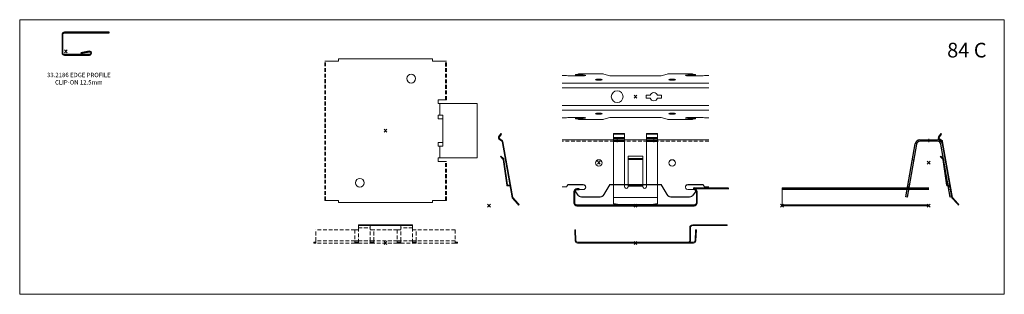
# Model space of a CAD drawing. Extents: x -5923 to 2474, y -1362 to 2461.
# Drawn here: x -954 to -282, y 498 to 685 of the extents above; entities that cross this region are included whole.
import ezdxf

# ---------------------------------------------------------------- set-up
doc = ezdxf.new("R2010")
doc.units = 0
doc.header["$PDMODE"] = 3
doc.header["$PDSIZE"] = -2
doc.linetypes.add('DASHED', pattern=[19.05, 12.7, -6.35])
doc.layers.get('0').update_dxf_attribs({"linetype": 'CONTINUOUS', "lineweight": 5})
for name, color, linetype, lineweight in [('CARRIER sec', 252, 'CONTINUOUS', 25), ('CARRIER side', 254, 'CONTINUOUS', 15), ('EDGE COVER sec', 150, 'CONTINUOUS', 25), ('PANEL CLIP', 9, 'CONTINUOUS', 15), ('PANEL sec', 21, 'CONTINUOUS', 25), ('PANEL side', 254, 'CONTINUOUS', 15), ('PANEL SPLICE', 254, 'CONTINUOUS', 15), ('TEXT', 1, 'CONTINUOUS', 20)]:
    doc.layers.add(name, color=color, linetype=linetype, lineweight=lineweight)
doc.layers.add('NO SHOW', color=1, linetype='CONTINUOUS', lineweight=20, plot=False)
doc.styles.add('T3-20', font='simplex.shx', dxfattribs={"height": 50})

# ---------------------------------------------------------------- blocks, each defined once
blk = doc.blocks.new('33.1248 AL PANEL 84C-sec')
at = {"layer": 'NO SHOW', "color": 6, "linetype": 'ByBlock', "ltscale": 0.02}
blk.add_point((0, 0), dxfattribs=at)
at = {"layer": 'PANEL sec', "linetype": 'ByBlock', "ltscale": 0.02}
blk.add_lwpolyline([(42, 9.5, 0.293369), (40.83, 11.32), (40, 11.7), (63.4, 11.5), (63.4, 12), (40, 12.2, 0.809063), (39.79, 11.25), (40.62, 10.86, -0.293369), (41.5, 9.5), (41.5, 2, -0.414214), (40, 0.5), (-40, 0.5, -0.414214), (-41.5, 2), (-41.5, 9.5, -0.414214), (-40, 11), (-38.5, 11), (-38.5, 11.5), (-40, 11.5, 0.414214), (-42, 9.5), (-42, 2, 0.414214), (-40, 0), (40, 0, 0.414214), (42, 2)], format="xyb", close=True, dxfattribs=at)
blk = doc.blocks.new('33.2686 AL CARRIER 84C-side')
at = {"layer": 'CARRIER side', "linetype": 'ByBlock', "ltscale": 0.02, "extrusion": (0, 1, 0)}
for p, q in [((-50, 44.91), (50, 44.91)), ((-46.13, 14.45), (-47, 12.97)), ((-47, 12.8), (-46.13, 14.28)), ((-35.75, 14.45), (-46.13, 14.45)), ((-46.13, 14.28), (-46.13, 14.45)), ((-46.13, 14.28), (-35.75, 14.28)), ((-17.5, 14.45), (-21.54, 7.55)), ((-21.54, 7.39), (-17.5, 14.28)), ((17.5, 14.45), (-17.5, 14.45)), ((-17.5, 14.28), (-17.5, 14.45)), ((-17.5, 14.28), (17.5, 14.28)), ((21.54, 7.55), (17.5, 14.45)), ((17.5, 14.28), (17.5, 14.45)), ((17.5, 14.28), (21.54, 7.39)), ((46.13, 14.45), (35.75, 14.45)), ((35.75, 14.28), (46.13, 14.28)), ((47, 12.97), (46.13, 14.45)), ((46.13, 14.28), (46.13, 14.45)), ((46.13, 14.28), (47, 12.8)), ((-47, 12.97), (-50, 12.97)), ((-50, 12.97), (-50, 12.8)), ((-50, 12.8), (-47, 12.8)), ((-47, 12.8), (-47, 12.97)), ((-41, 9.85), (-41, 10.02)), ((-39.32, 7.34), (-40.82, 9.45)), ((-40.82, 9.29), (-39.32, 7.17)), ((-40, 11), (-35.75, 11)), ((35.75, 11), (40, 11)), ((40.82, 9.45), (39.32, 7.34)), ((39.32, 7.17), (40.82, 9.29)), ((41, 9.85), (41, 10.02)), ((47, 12.8), (47, 12.97)), ((50, 12.97), (47, 12.97)), ((47, 12.8), (50, 12.8)), ((50, 12.8), (50, 12.97)), ((-36.86, 6.08), (-24.14, 6.08)), ((-36.86, 5.91), (-24.14, 5.91)), ((24.14, 6.08), (36.86, 6.08)), ((24.14, 5.91), (36.86, 5.91))]:
    blk.add_line(p, q, dxfattribs=at)
at = {"layer": 'CARRIER side', "linetype": 'DASHED', "ltscale": 0.2}
blk.add_line((50, 43.96), (-50, 43.96), dxfattribs=at)
at = {"layer": 'CARRIER side', "linetype": 'ByBlock', "ltscale": 0.02}
for p, q in [((-16.5, 44.91), (-16.5, 44.59)), ((-16.5, 44.28), (-16.5, 43.96)), ((-8.5, 44.91), (-8.5, 44.59)), ((-8.5, 44.28), (-8.5, 43.96)), ((7.25, 44.91), (7.25, 44.59)), ((7.25, 44.28), (7.25, 43.96)), ((9.94, 44.91), (9.94, 44.59)), ((9.94, 44.28), (9.94, 43.96)), ((15.06, 44.91), (15.06, 44.59)), ((15.06, 44.28), (15.06, 43.96)), ((17.75, 44.91), (17.75, 44.59)), ((17.75, 44.28), (17.75, 43.96))]:
    blk.add_line(p, q, dxfattribs=at)
at = {"layer": 'CARRIER side', "linetype": 'ByBlock', "ltscale": 0.02, "extrusion": (0, 0, -1)}
for centre, major_axis, start_param, end_param in [((-25, 29.17), (2.25, 0), 3.141593, 9.424778), ((-25, 29), (2.25, 0), 3.178826, 6.245952), ((25, 29.17), (2.25, 0), 3.141593, 9.424778), ((25, 29), (2.25, 0), 3.178826, 6.245952), ((-35.75, 12.72), (1.75, 0), -1.570796, 1.570796), ((-35.75, 12.56), (-1.75, 0), 1.570796, 3.093714), ((35.75, 12.72), (-1.75, 0), 4.712389, 7.853982), ((35.75, 12.56), (1.75, 0), 3.189471, 4.712389), ((-40, 10.02), (1, 0), 2.530727, 4.712389), ((-40, 9.85), (-1, 0), -0.610865, 0), ((-36.86, 9.03), (-3, 0), 4.712389, 5.67232), ((-36.86, 8.87), (3, 0), 1.570796, 2.530727), ((-24.14, 9.03), (-3, 0), 3.665191, 4.712389), ((-24.14, 8.87), (-3, 0), 3.665191, 4.712389), ((24.14, 9.03), (-3, 0), 4.712389, 5.759587), ((24.14, 8.87), (-3, 0), 4.712389, 5.759587), ((36.86, 9.03), (-3, 0), 3.752458, 4.712389), ((36.86, 8.87), (-3, 0), 3.752458, 4.712389), ((40, 10.02), (-1, 0), 1.570796, 3.752458), ((40, 9.85), (1, 0), 0, 0.610865)]:
    blk.add_ellipse(centre, major_axis=major_axis, ratio=0.984808, start_param=start_param, end_param=end_param, dxfattribs=at)
at = {"layer": 'NO SHOW', "linetype": 'ByBlock'}
for p, q in [((-12.5, 45.54), (-12.5, 43.33)), ((12.5, 45.54), (12.5, 43.33))]:
    blk.add_line(p, q, dxfattribs=at)
at = {"layer": 'NO SHOW', "color": 4, "linetype": 'ByBlock', "ltscale": 0.02}
blk.add_point((-25, 29.36), dxfattribs=at)
at = {"layer": 'NO SHOW', "color": 6, "linetype": 'ByBlock', "ltscale": 0.02}
blk.add_point((0, 0), dxfattribs=at)
blk = doc.blocks.new('33.2686 AL CARRIER 84C-sec')
at = {"layer": 'CARRIER sec', "linetype": 'ByBlock', "extrusion": (0, 1, 0)}
for p, q in [((-15.65, 6.08), (-9.3, 42.1)), ((-8.36, 41.94), (-14.72, 5.91)), ((-5.95, 44.91), (5.95, 44.91)), ((5.95, 43.96), (-5.95, 43.96)), ((14.72, 5.91), (8.36, 41.94)), ((9.3, 42.1), (15.65, 6.08)), ((-14.72, 5.91), (-15.65, 6.08)), ((15.65, 6.08), (14.72, 5.91))]:
    blk.add_line(p, q, dxfattribs=at)
at = {"layer": 'CARRIER sec', "linetype": 'ByBlock'}
for centre, radius, start, end in [((-5.95, 41.51), 3.4, 90, 170), ((-5.95, 41.51), 2.45, 90, 170), ((5.95, 41.51), 3.4, 10, 90), ((5.95, 41.51), 2.45, 10, 90)]:
    blk.add_arc(centre, radius, start, end, dxfattribs=at)
at = {"layer": 'CARRIER side', "linetype": 'ByBlock', "ltscale": 0.02}
for p, q in [((-4, 44.91), (-4, 44.59)), ((-4, 44.28), (-4, 43.96)), ((4, 44.91), (4, 44.59)), ((4, 44.28), (4, 43.96))]:
    blk.add_line(p, q, dxfattribs=at)
at = {"layer": 'CARRIER side', "linetype": 'ByBlock', "ltscale": 0.02, "extrusion": (0, 1, 0)}
for p, q in [((-11.97, 26.95), (-11.67, 26.9)), ((-11.19, 31.39), (-10.89, 31.33)), ((-10.55, 31.27), (-10.25, 31.22)), ((10.55, 31.27), (10.25, 31.22)), ((11.19, 31.39), (10.89, 31.33)), ((11.97, 26.95), (11.67, 26.9)), ((-11.33, 26.84), (-11.03, 26.79)), ((11.33, 26.84), (11.03, 26.79)), ((-14.17, 14.45), (-13.88, 14.39)), ((-13.53, 14.33), (-13.24, 14.28)), ((13.53, 14.33), (13.24, 14.28)), ((14.17, 14.45), (13.88, 14.39)), ((-13.85, 10.84), (-14.78, 11)), ((-14.44, 12.97), (-13.5, 12.8)), ((13.5, 12.8), (14.44, 12.97)), ((13.85, 10.84), (14.78, 11))]:
    blk.add_line(p, q, dxfattribs=at)
at = {"layer": 'NO SHOW', "linetype": 'ByBlock'}
blk.add_line((0, 45.54), (0, 43.33), dxfattribs=at)
at = {"layer": 'NO SHOW', "color": 4, "linetype": 'ByBlock', "ltscale": 0.02}
blk.add_point((0, 29.36), dxfattribs=at)
at = {"layer": 'NO SHOW', "color": 6, "linetype": 'ByBlock', "ltscale": 0.02}
blk.add_point((0, 0), dxfattribs=at)
blk = doc.blocks.new('33.1248 AL PANEL 84C-side')
at = {"layer": 'NO SHOW', "linetype": 'ByBlock', "ltscale": 0.02}
blk.add_point((0, 0), dxfattribs=at)
at = {"layer": 'PANEL sec', "linetype": 'ByBlock', "ltscale": 0.02}
for p, q in [((100, 0.5), (0, 0.5)), ((0, 0.47), (0, 0)), ((100, 0), (0, 0))]:
    blk.add_line(p, q, dxfattribs=at)
at = {"layer": 'PANEL side', "linetype": 'ByBlock', "ltscale": 0.02}
for p, q in [((100, 12.2), (0, 12.2)), ((0, 12.2), (0, 11.5)), ((100, 11.7), (0, 11.7)), ((100, 11.5), (0, 11.5)), ((0, 11.5), (0, 0.47)), ((100, 11), (0, 11))]:
    blk.add_line(p, q, dxfattribs=at)
blk = doc.blocks.new('33.2686 AL CARRIER 84C-top')
at = {"layer": 'CARRIER side'}
for p, q in [((-47, 14.44), (-50, 14.44)), ((-46.13, 14.17), (-47, 14.44)), ((-35.75, 14.17), (-46.13, 14.17)), ((-41, 14.17), (-41, 14.96)), ((-39.32, 15.43), (-40.82, 15.06)), ((-40, 14.78), (-35.75, 14.78)), ((-36.86, 15.65), (-24.14, 15.65)), ((-17.5, 14.17), (-21.54, 15.39)), ((17.5, 14.17), (-17.5, 14.17)), ((21.54, 15.39), (17.5, 14.17)), ((24.14, 15.65), (36.86, 15.65)), ((35.75, 14.78), (40, 14.78)), ((46.13, 14.17), (35.75, 14.17)), ((40.82, 15.06), (39.32, 15.43)), ((41, 14.17), (41, 14.96)), ((47, 14.44), (46.13, 14.17)), ((50, 14.44), (47, 14.44)), ((50, 9.3), (-50, 9.3)), ((50, 5.95), (-50, 5.95)), ((7.25, -1), (7.25, 1)), ((7.25, 1), (9.94, 1)), ((15.06, 1), (17.75, 1)), ((17.75, 1), (17.75, -1)), ((50, -5.95), (-50, -5.95)), ((9.94, -1), (7.25, -1)), ((17.75, -1), (15.06, -1)), ((50, -9.3), (-50, -9.3)), ((-50, -14.44), (-47, -14.44)), ((-47, -14.44), (-46.13, -14.17)), ((-46.13, -14.17), (-35.75, -14.17)), ((-41, -14.96), (-41, -14.17)), ((-40.82, -15.06), (-39.32, -15.43)), ((-35.75, -14.78), (-40, -14.78)), ((-36.86, -15.65), (-24.14, -15.65)), ((-21.54, -15.39), (-17.5, -14.17)), ((-17.5, -14.17), (17.5, -14.17)), ((17.5, -14.17), (21.54, -15.39)), ((24.14, -15.65), (36.86, -15.65)), ((35.75, -14.17), (46.13, -14.17)), ((40, -14.78), (35.75, -14.78)), ((39.32, -15.43), (40.82, -15.06)), ((41, -14.96), (41, -14.17)), ((46.13, -14.17), (47, -14.44)), ((47, -14.44), (50, -14.44))]:
    blk.add_line(p, q, dxfattribs=at)
blk.add_circle((-12.5, 0), 4, dxfattribs=at)
for start, end in [(21.32369, 158.67631), (201.32369, 338.67631)]:
    blk.add_arc((12.5, 0), 2.75, start, end, dxfattribs=at)
for centre, major_axis, start_param, end_param in [((-40, 14.96), (-1, 0), 5.67232, 7.853982), ((-36.86, 15.13), (3, 0), 1.570796, 2.530727), ((-35.75, 14.48), (1.75, 0), 4.712389, 7.853982), ((-24.14, 15.13), (-3, 0), 3.665191, 4.712389), ((24.14, 15.13), (-3, 0), 4.712389, 5.759587), ((35.75, 14.48), (-1.75, 0), 4.712389, 7.853982), ((36.86, 15.13), (-3, 0), 3.752458, 4.712389), ((40, 14.96), (1, 0), 4.712389, 6.894051), ((-40, -14.96), (-1, 0), 4.712389, 6.894051), ((-36.86, -15.13), (3, 0), 3.752458, 4.712389), ((-35.75, -14.48), (1.75, 0), 4.712389, 7.853982), ((-24.14, -15.13), (3, 0), 4.712389, 5.759587), ((24.14, -15.13), (3, 0), 3.665191, 4.712389), ((35.75, -14.48), (-1.75, 0), 4.712389, 7.853982), ((36.86, -15.13), (3, 0), 4.712389, 5.67232), ((40, -14.96), (1, 0), 5.67232, 7.853982)]:
    blk.add_ellipse(centre, major_axis=major_axis, ratio=0.173648, start_param=start_param, end_param=end_param, dxfattribs=at)
for centre in [(-25, 11.58), (25, 11.58), (-25, -11.58), (25, -11.58)]:
    blk.add_ellipse(centre, major_axis=(-2.25, 0), ratio=0.173648, dxfattribs=at)
at = {"layer": 'NO SHOW', "color": 6, "linetype": 'ByBlock', "ltscale": 0.02}
blk.add_point((0, 0), dxfattribs=at)
blk = doc.blocks.new('33.4517 AL PANEL SPLICE 84C-front')
at = {"layer": 'NO SHOW', "color": 6, "linetype": 'ByBlock', "ltscale": 0.02}
blk.add_point((0, 0), dxfattribs=at)
at = {"layer": 'PANEL SPLICE', "linetype": 'ByBlock', "ltscale": 0.02}
for p, q in [((-32, 0.5), (-32, 0)), ((32, 0.5), (32, 0))]:
    blk.add_line(p, q, dxfattribs=at)
blk.add_lwpolyline([(-39.6, 0), (39.6, 0, 0.39896), (41.1, 1.42), (41.5, 8.97), (41, 9), (40.6, 1.45, -0.39896), (39.6, 0.5), (-39.6, 0.5, -0.39896), (-40.6, 1.45), (-41, 9), (-41.5, 8.97), (-41.1, 1.42, 0.39896)], format="xyb", close=True, dxfattribs=at)
blk.add_lwpolyline([(36, 0, 0.414214), (37.5, 1.5), (37.5, 10.4, -0.414214), (39, 11.9), (62.6, 11.9), (62.6, 12.4), (39, 12.4, 0.414214), (37, 10.4), (37, 1.5, -0.414214), (36, 0.5)], format="xyb", dxfattribs=at)
blk = doc.blocks.new('33.4545 AL PANEL LOCK CLIP 84C-side')
at = {"layer": 'NO SHOW', "color": 6}
blk.add_point((0, 0), dxfattribs=at)
at = {"layer": 'PANEL CLIP', "extrusion": (0, 1, 0)}
for p, q in [((6.61, 46.86), (8.21, 49.15)), ((8.61, 48.86), (7.02, 46.58)), ((8.21, 49.15), (8.61, 48.86)), ((8.8, 44.11), (6.85, 45.47)), ((7.14, 45.88), (9.08, 44.52)), ((15.79, 5.3), (9, 43.79)), ((9.49, 43.87), (16.25, 5.53)), ((8.19, 33.87), (7.83, 33.52)), ((9.9, 32.14), (8.19, 33.87)), ((7.83, 33.52), (9.54, 31.79)), ((9.68, 31.51), (12.2, 14.13)), ((12.69, 14.2), (10.18, 31.58)), ((13.73, 14.07), (13.04, 13.95)), ((13.13, 13.46), (13.82, 13.58)), ((19.59, 1.23), (15.79, 5.3)), ((16.25, 5.53), (19.95, 1.57)), ((19.59, 1.23), (19.95, 1.57)), ((20.27, 0.5), (19.59, 1.23)), ((19.95, 1.57), (20.64, 0.84)), ((20.64, 0.84), (20.27, 0.5))]:
    blk.add_line(p, q, dxfattribs=at)
at = {"layer": 'PANEL CLIP'}
for centre, radius, start, end in [((7.43, 46.29), 1, 145, 235), ((7.43, 46.29), 0.5, 145, 235), ((8.51, 43.7), 0.5, 10, 55), ((8.51, 43.7), 1, 10, 55), ((9.19, 31.44), 0.5, 8.23689, 44.7), ((9.19, 31.44), 1, 8.23689, 44.7), ((12.99, 14.25), 0.8, 188.23689, 280), ((12.99, 14.25), 0.3, 188.23689, 280), ((13.91, 13.09), 1, 70, 100), ((13.91, 13.09), 0.5, 10, 100)]:
    blk.add_arc(centre, radius, start, end, dxfattribs=at)
blk = doc.blocks.new('33.4545 AL PANEL LOCK CLIP 84C-front')
at = {"layer": 'NO SHOW', "color": 6}
blk.add_point((0, 0), dxfattribs=at)
at = {"layer": 'PANEL CLIP', "extrusion": (0, 1, 0)}
for p, q in [((-15, 49.15), (-7.5, 49.15)), ((-15, 49.15), (-15, 48.86)), ((-15, 48.86), (-7.5, 48.86)), ((-15, 48.86), (-15, 46.58)), ((-7.5, 48.86), (-7.5, 49.15)), ((-7.5, 46.58), (-7.5, 48.86)), ((7.5, 49.15), (7.5, 48.86)), ((7.5, 49.15), (15, 49.15)), ((7.5, 48.86), (7.5, 46.58)), ((7.5, 48.86), (15, 48.86)), ((15, 48.86), (15, 49.15)), ((15, 46.58), (15, 48.86)), ((-15, 46.58), (-7.5, 46.58)), ((-15, 46.58), (-15, 45.88)), ((-15, 45.88), (-7.5, 45.88)), ((-15, 45.88), (-15, 44.52)), ((-15, 44.52), (-7.5, 44.52)), ((-15, 44.52), (-15, 43.87)), ((-15, 43.87), (-7.5, 43.87)), ((-15, 43.87), (-15, 5.53)), ((-7.5, 45.88), (-7.5, 46.58)), ((-7.5, 44.52), (-7.5, 45.88)), ((-7.5, 43.87), (-7.5, 44.52)), ((-7.5, 13.01), (-7.5, 43.87)), ((7.5, 46.58), (7.5, 45.88)), ((7.5, 46.58), (15, 46.58)), ((7.5, 45.88), (7.5, 44.52)), ((7.5, 45.88), (15, 45.88)), ((7.5, 44.52), (7.5, 43.87)), ((7.5, 44.52), (15, 44.52)), ((7.5, 43.87), (7.5, 13.01)), ((7.5, 43.87), (15, 43.87)), ((15, 45.88), (15, 46.58)), ((15, 44.52), (15, 45.88)), ((15, 43.87), (15, 44.52)), ((15, 5.53), (15, 43.87)), ((-5, 33.87), (5, 33.87)), ((-5, 32.14), (-5, 33.87)), ((5, 32.14), (5, 33.87)), ((-5, 32.14), (5, 32.14)), ((-5, 31.58), (-5, 32.14)), ((-5, 31.58), (5, 31.58)), ((-5, 14.2), (-5, 31.58)), ((5, 31.58), (5, 32.14)), ((5, 14.2), (5, 31.58)), ((-5, 14.2), (5, 14.2)), ((-5, 14.09), (-5, 14.2)), ((-5, 14.09), (5, 14.09)), ((-5, 13.26), (-5, 14.09)), ((5, 14.09), (5, 14.2)), ((5, 13.26), (5, 14.09)), ((-5, 13.26), (5, 13.26)), ((-5, 13.01), (-5, 13.26)), ((5, 13.01), (5, 13.26)), ((-15, 5.53), (15, 5.53)), ((-15, 5.53), (-15, 1.57)), ((-15, 1.57), (-11, 0.84)), ((-15, 1.23), (-15, 1.57)), ((-11, 0.5), (-15, 1.23)), ((-11, 0.84), (-11, 0.5)), ((-11, 0.84), (11, 0.84)), ((-11, 0.5), (11, 0.5)), ((11, 0.84), (15, 1.57)), ((15, 1.23), (11, 0.5)), ((11, 0.5), (11, 0.84)), ((15, 1.57), (15, 5.53)), ((15, 1.57), (15, 1.23))]:
    blk.add_line(p, q, dxfattribs=at)
at = {"layer": 'PANEL CLIP'}
for centre in [(-6.25, 13.01), (6.25, 13.01)]:
    blk.add_ellipse(centre, major_axis=(-1.25, 0), ratio=0.984808, start_param=0, end_param=3.141593, dxfattribs=at)
blk = doc.blocks.new('33.2186 EDGE PROFILE CLIP-ON 12.5-sec')
at = {"layer": 'EDGE COVER sec', "linetype": 'ByBlock', "ltscale": 0.02}
blk.add_lwpolyline([(-2.12, -1.12), (-2.12, 11.38, -0.414214), (-1, 12.5), (29.6, 12.5), (29.6, 12.88), (-1, 12.88, 0.414214), (-2.5, 11.38), (-2.5, -1.12, 0.414214), (-1, -2.62), (16.23, -2.62, 1.094485), (16, -0.02), (10.34, -1.05), (10.41, -1.43), (16.07, -0.4, -1.094485), (16.23, -2.24), (-1, -2.24, -0.414214)], format="xyb", close=True, dxfattribs=at)
at = {"layer": 'NO SHOW', "linetype": 'ByBlock', "ltscale": 0.02}
blk.add_point((0, 0), dxfattribs=at)
blk = doc.blocks.new('33.4517 AL PANEL SPLICE 84C-side')
at = {"layer": 'NO SHOW', "color": 6, "linetype": 'Continuous'}
blk.add_point((0, 0), dxfattribs=at)
at = {"layer": 'PANEL SPLICE', "linetype": 'DASHED', "ltscale": 0.2, "extrusion": (0, 1, 0)}
for p, q in [((-21, 9), (-47.5, 9)), ((-47.5, 8.97), (-47.5, 9)), ((-21, 8.97), (-47.5, 8.97)), ((-47.5, 1.42), (-47.5, 8.97)), ((-18.5, 9), (-21, 9)), ((-21, 9), (-21, 8.97)), ((-21, 8.97), (-21, 1.42)), ((-18.5, 11.9), (-18.5, 10.4)), ((-18.5, 10.4), (-10.5, 10.4)), ((-18.5, 10.4), (-18.5, 1.5)), ((-10.5, 10.4), (-10.5, 11.9)), ((-10.5, 1.5), (-10.5, 10.4)), ((-8, 9), (-10.5, 9)), ((8, 9), (-8, 9)), ((-8, 8.97), (-8, 9)), ((8, 8.97), (-8, 8.97)), ((-8, 1.42), (-8, 8.97)), ((10.5, 9), (8, 9)), ((8, 9), (8, 8.97)), ((8, 8.97), (8, 1.42)), ((10.5, 10.4), (10.5, 11.9)), ((18.5, 10.4), (10.5, 10.4)), ((10.5, 1.5), (10.5, 10.4)), ((18.5, 11.9), (18.5, 10.4)), ((18.5, 10.4), (18.5, 1.5)), ((21, 9), (18.5, 9)), ((47.5, 9), (21, 9)), ((21, 8.97), (21, 9)), ((47.5, 8.97), (21, 8.97)), ((21, 1.42), (21, 8.97)), ((47.5, 9), (47.5, 8.97)), ((47.5, 8.97), (47.5, 1.42)), ((-49, 0.5), (-49, 0)), ((-47.5, 0.5), (-49, 0.5)), ((-49, 0), (-47.5, 0)), ((-21, 1.42), (-47.5, 1.42)), ((-47.5, 0), (-47.5, 1.42)), ((-21, 0), (-47.5, 0)), ((-18.5, 1.45), (-21, 1.45)), ((-21, 1.42), (-21, 0)), ((-18.5, 0.5), (-21, 0.5)), ((-21, 0), (-18.5, 0)), ((-18.5, 1.5), (-10.5, 1.5)), ((-18.5, 1.5), (-18.5, 0)), ((-18.5, 0), (-10.5, 0)), ((-10.5, 0), (-10.5, 1.5)), ((-8, 1.45), (-10.5, 1.45)), ((-8, 0.5), (-10.5, 0.5)), ((-10.5, 0), (-8, 0)), ((8, 1.42), (-8, 1.42)), ((-8, 0), (-8, 1.42)), ((8, 0), (-8, 0)), ((10.5, 1.45), (8, 1.45)), ((8, 1.42), (8, 0)), ((10.5, 0.5), (8, 0.5)), ((8, 0), (10.5, 0)), ((18.5, 1.5), (10.5, 1.5)), ((10.5, 0), (10.5, 1.5)), ((10.5, 0), (18.5, 0)), ((18.5, 1.5), (18.5, 0)), ((21, 1.45), (18.5, 1.45)), ((21, 0.5), (18.5, 0.5)), ((18.5, 0), (21, 0)), ((47.5, 1.42), (21, 1.42)), ((21, 0), (21, 1.42)), ((47.5, 0), (21, 0)), ((47.5, 1.42), (47.5, 0)), ((49, 0.5), (47.5, 0.5)), ((47.5, 0), (49, 0)), ((49, 0), (49, 0.5))]:
    blk.add_line(p, q, dxfattribs=at)
at = {"layer": 'PANEL SPLICE', "linetype": 'ByBlock', "ltscale": 0.02, "extrusion": (0, 1, 0)}
for p, q in [((-18.5, 11.9), (-18.5, 12.4)), ((18.5, 12.4), (-18.5, 12.4)), ((18.5, 11.9), (-18.5, 11.9)), ((18.5, 12.4), (18.5, 11.9))]:
    blk.add_line(p, q, dxfattribs=at)
blk = doc.blocks.new('33.4517 AL PANEL SPLICE 84C-top')
at = {"layer": 'NO SHOW', "color": 6}
blk.add_point((0, 0), dxfattribs=at)
at = {"layer": 'PANEL SPLICE', "linetype": 'DASHED', "ltscale": 0.2}
for p, q in [((-41.5, -47.5), (-41.5, 47.5)), ((-41, -47.5), (-41, 47.5)), ((-38.5, 47.5), (-40.6, 47.5)), ((41, 47.5), (40.6, 47.5)), ((41, 21), (41, 47.5)), ((41.5, 47.5), (41, 47.5)), ((41.5, 21), (41.5, 47.5)), ((40.6, 21), (41, 21)), ((41, 21), (41.5, 21)), ((40.6, -21), (39.5, -21)), ((41, -21), (40.6, -21)), ((41.5, -21), (41, -21)), ((41, -47.5), (41, -21)), ((41.5, -47.5), (41.5, -21)), ((-41.5, -47.5), (-41, -47.5)), ((-41, -47.5), (-40.6, -47.5)), ((-40.6, -47.5), (-38.5, -47.5)), ((39.5, -47.5), (40.6, -47.5)), ((40.6, -47.5), (41, -47.5)), ((41, -47.5), (41.5, -47.5))]:
    blk.add_line(p, q, dxfattribs=at)
at = {"layer": 'PANEL SPLICE'}
for p, q in [((-41, 47.5), (-41.5, 47.5)), ((-40.6, 47.5), (-41, 47.5)), ((-32, 47.5), (-38.5, 47.5)), ((32, 49), (-32, 49)), ((-32, 49), (-32, 47.5)), ((32, 47.5), (32, 49)), ((39.5, 47.5), (32, 47.5)), ((40.6, 47.5), (39.5, 47.5)), ((36, 21), (39.5, 21)), ((36, 18.5), (36, 21)), ((39.5, 21), (40.6, 21)), ((36, 18.5), (37, 18.5)), ((37, 18.5), (39, 18.5)), ((37, 18.5), (37, 10.5)), ((62.6, 18.5), (39, 18.5)), ((62.6, -18.5), (62.6, 18.5)), ((37, 10.5), (36, 10.5)), ((36, 8), (36, 10.5)), ((39, 8), (36, 8)), ((39, 10.5), (37, 10.5)), ((39, -10.5), (39, 10.5)), ((36, -10.5), (36, -8)), ((36, -8), (39, -8)), ((37, -10.5), (36, -10.5)), ((37, -18.5), (37, -10.5)), ((39, -10.5), (37, -10.5)), ((36, -18.5), (37, -18.5)), ((36, -21), (36, -18.5)), ((37, -18.5), (39, -18.5)), ((39, -18.5), (62.6, -18.5)), ((39.5, -21), (36, -21)), ((-38.5, -47.5), (-32, -47.5)), ((-32, -47.5), (-32, -49)), ((32, -49), (-32, -49)), ((32, -47.5), (39.5, -47.5)), ((32, -49), (32, -47.5))]:
    blk.add_line(p, q, dxfattribs=at)
for centre in [(17.5, 35.5), (-17.5, -35.5)]:
    blk.add_circle(centre, 3, dxfattribs=at)

msp = doc.modelspace()

# ---------------------------------------------------------------- linework, layer by layer
at = {"linetype": 'ByBlock', "ltscale": 0.02}
for p, q in [((-953.99, 685.06), (-282.37, 685.06)), ((-953.99, 497.88), (-953.99, 685.06)), ((-282.37, 685.06), (-282.37, 497.88)), ((-282.37, 497.88), (-953.99, 497.88))]:
    msp.add_line(p, q, dxfattribs=at)

# ---------------------------------------------------------------- block references
at = {"linetype": 'ByBlock'}
for name, p in [('33.2186 EDGE PROFILE CLIP-ON 12.5-sec', (-922.54, 663.58)), ('33.4517 AL PANEL SPLICE 84C-top', (-704.45, 609.4)), ('33.2686 AL CARRIER 84C-top', (-533.93, 632.59)), ('33.4545 AL PANEL LOCK CLIP 84C-side', (-633.93, 558.25)), ('33.4545 AL PANEL LOCK CLIP 84C-front', (-533.93, 558.25)), ('33.4545 AL PANEL LOCK CLIP 84C-side', (-333.93, 558.25)), ('33.2686 AL CARRIER 84C-side', (-533.93, 558.25)), ('33.2686 AL CARRIER 84C-sec', (-333.93, 558.25)), ('33.1248 AL PANEL 84C-sec', (-533.93, 558.25)), ('33.1248 AL PANEL 84C-side', (-433.93, 558.25)), ('33.4517 AL PANEL SPLICE 84C-side', (-704.45, 532.83)), ('33.4517 AL PANEL SPLICE 84C-front', (-533.93, 532.83))]:
    msp.add_blockref(name, p, dxfattribs=at)

# ---------------------------------------------------------------- texts
at = {"layer": 'TEXT', "color": 6, "insert": (-294.45, 663.03), "char_height": 10, "width": 58.3158, "attachment_point": 6, "style": 'T3-20'}
msp.add_mtext('84 C', dxfattribs=at)
at = {"layer": 'TEXT', "color": 6, "insert": (-913.64, 644.49), "char_height": 3, "width": 59.6628, "attachment_point": 5}
msp.add_mtext('33.2186 EDGE PROFILE\\PCLIP-ON 12.5mm', dxfattribs=at)

doc.saveas('drawing.dxf')
